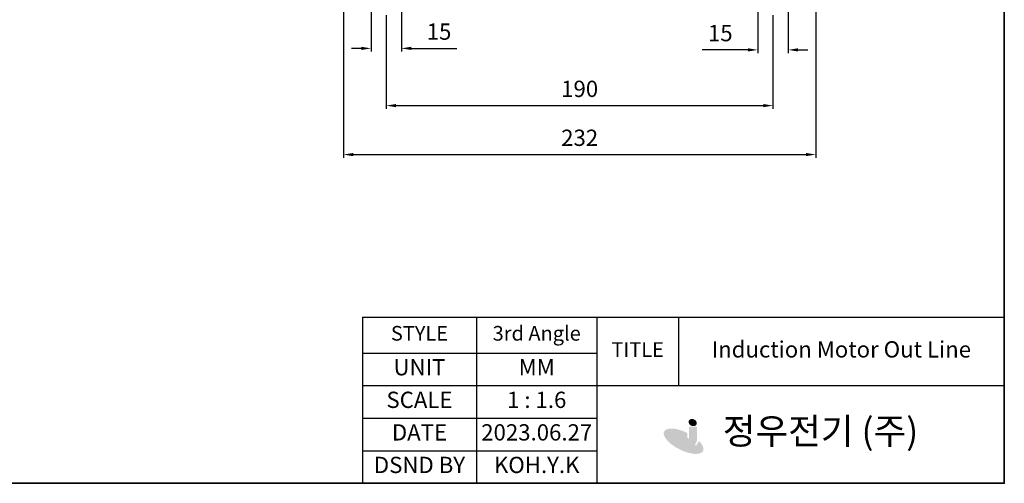
# Model space of a CAD drawing. Units: inches. Extents: x 41 to 635, y -2902 to -2482.
# Drawn here: x 333 to 635, y -2902 to -2759 of the extents above; entities that cross this region are included whole.
import ezdxf

# ---------------------------------------------------------------- set-up
doc = ezdxf.new("R2010")
doc.units = ezdxf.units.IN
doc.header["$MEASUREMENT"] = 0
doc.layers.get('0').update_dxf_attribs({"color": 4})
for name, color, linetype, lineweight in [('cadoutline', 7, 'Continuous', 35), ('flood control', 4, 'Continuous', 9), ('OBJECT', 5, 'Continuous', 9), ('outline', 7, 'Continuous', 35)]:
    doc.layers.add(name, color=color, linetype=linetype, lineweight=lineweight)
doc.styles.add('정우5', font='txt', dxfattribs={"height": 5})
doc.styles.add('한컴바탕3.15', font='txt', dxfattribs={"height": 5})
doc.dimstyles.new('정우 5규격', dxfattribs={"dimtxt": 5, "dimasz": 3, "dimexe": 1, "dimexo": 1, "dimgap": 2, "dimtad": 1, "dimdec": 4, "dimdsep": 46, "dimtxsty": '정우5', "dimcen": 1, "dimclrd": 256, "dimclre": 256, "dimclrt": 256, "dimadec": 0, "dimazin": 2, "dimtfac": 1, "dimtdec": 4, "dimtofl": 0, "dimtmove": 0, "dimatfit": 0, "dimfxl": 1, "dimtzin": 0, "dimarcsym": 0})

# ---------------------------------------------------------------- blocks, each defined once
blk = doc.blocks.new('*T36')
at = {"layer": 'OBJECT', "color": 0, "linetype": 'ByBlock', "lineweight": -2, "ltscale": 10, "transparency": 16777216}
for p, q in [((0, 0), (197.09, 0)), ((0, 0), (0, -51)), ((35, 0), (35, -51)), ((72, 0), (72, -51)), ((97, 0), (97, -21)), ((197.09, 0), (197.09, -51)), ((0, -11), (72, -11)), ((0, -21), (197.09, -21)), ((0, -31), (72, -31)), ((0, -41), (72, -41)), ((0, -51), (197.09, -51))]:
    blk.add_line(p, q, dxfattribs=at)
at = {"layer": 'OBJECT', "color": 4, "ltscale": 10, "transparency": 16777216, "attachment_point": 5, "style": '정우5'}
for s, insert, char_height, width in [('STYLE ', (17.5, -5.5), 4.5, 34.88), ('3rd Angle', (53.5, -5.5), 4.5, 36.88), ('TITLE', (84.5, -10.5), 4.5, 24.88), ('Induction Motor Out Line', (147.04, -10.5), 5, 99.9657), ('UNIT', (17.5, -16), 5, 34.88), ('MM', (53.5, -16), 5, 36.88), ('SCALE', (17.5, -26), 5, 34.88), ('1 : 1.6', (53.5, -26), 5, 36.88), ('     정우전기 (주)', (134.54, -36), 8, 124.9657), ('DATE', (17.5, -36), 5, 34.88), ('2023.06.27', (53.5, -36), 5, 36.88), ('DSND BY', (17.5, -46), 5, 34.88), ('KOH.Y.K', (53.5, -46), 5, 36.88)]:
    blk.add_mtext(s, dxfattribs=dict(at, insert=insert, char_height=char_height, width=width))
blk = doc.blocks.new('*D85')
at = {"layer": 'Defpoints', "color": 0, "ltscale": 10, "transparency": 16777216}
for p in [(445.08, -2756.96), (563.83, -2756.96), (563.83, -2785.78)]:
    blk.add_point(p, dxfattribs=at)
at = {"layer": 'flood control', "lineweight": -2, "ltscale": 10, "transparency": 16777216}
for p, q in [((445.08, -2757.96), (445.08, -2786.78)), ((563.83, -2757.96), (563.83, -2786.78)), ((448.08, -2785.78), (560.83, -2785.78))]:
    blk.add_line(p, q, dxfattribs=at)
at = {"layer": 'flood control', "ltscale": 10, "transparency": 16777216}
for points in [[(448.08, -2785.28), (448.08, -2786.28), (445.08, -2785.78)], [(560.83, -2785.28), (560.83, -2786.28), (563.83, -2785.78)]]:
    blk.add_solid(points, dxfattribs=at)
at = {"layer": 'flood control', "ltscale": 10, "transparency": 16777216, "insert": (504.46, -2781.28), "char_height": 5, "attachment_point": 5, "style": '한컴바탕3.15'}
blk.add_mtext('190', dxfattribs=at)
blk = doc.blocks.new('*D86')
at = {"layer": 'Defpoints', "color": 0, "ltscale": 10, "transparency": 16777216}
for p in [(431.96, -2752.59), (576.96, -2752.59), (576.96, -2800.82)]:
    blk.add_point(p, dxfattribs=at)
at = {"layer": 'flood control', "lineweight": -2, "ltscale": 10, "transparency": 16777216}
for p, q in [((431.96, -2753.59), (431.96, -2801.82)), ((576.96, -2753.59), (576.96, -2801.82)), ((434.96, -2800.82), (573.96, -2800.82))]:
    blk.add_line(p, q, dxfattribs=at)
at = {"layer": 'flood control', "ltscale": 10, "transparency": 16777216}
for points in [[(434.96, -2800.32), (434.96, -2801.32), (431.96, -2800.82)], [(573.96, -2800.32), (573.96, -2801.32), (576.96, -2800.82)]]:
    blk.add_solid(points, dxfattribs=at)
at = {"layer": 'flood control', "ltscale": 10, "transparency": 16777216, "insert": (504.46, -2796.31), "char_height": 5, "attachment_point": 5, "style": '한컴바탕3.15'}
blk.add_mtext('232', dxfattribs=at)
blk = doc.blocks.new('*D89')
at = {"layer": 'Defpoints', "color": 0, "ltscale": 10, "transparency": 16777216}
for p in [(440.39, -2745.09), (449.77, -2745.09), (449.77, -2768.2)]:
    blk.add_point(p, dxfattribs=at)
at = {"layer": 'flood control', "lineweight": -2, "ltscale": 10, "transparency": 16777216}
for p, q in [((440.39, -2746.09), (440.39, -2769.2)), ((449.77, -2746.09), (449.77, -2769.2)), ((437.39, -2768.2), (434.39, -2768.2)), ((452.77, -2768.2), (466.78, -2768.2))]:
    blk.add_line(p, q, dxfattribs=at)
at = {"layer": 'flood control', "ltscale": 10, "transparency": 16777216}
for points in [[(437.39, -2767.7), (437.39, -2768.7), (440.39, -2768.2)], [(452.77, -2767.7), (452.77, -2768.7), (449.77, -2768.2)]]:
    blk.add_solid(points, dxfattribs=at)
at = {"layer": 'flood control', "ltscale": 10, "transparency": 16777216, "insert": (461.28, -2763.7), "char_height": 5, "attachment_point": 5, "style": '한컴바탕3.15'}
blk.add_mtext('15', dxfattribs=at)
blk = doc.blocks.new('*D90')
at = {"layer": 'Defpoints', "color": 0, "ltscale": 10, "transparency": 16777216}
for p in [(559.14, -2745.09), (568.52, -2745.09), (568.52, -2768.66)]:
    blk.add_point(p, dxfattribs=at)
at = {"layer": 'flood control', "lineweight": -2, "ltscale": 10, "transparency": 16777216}
for p, q in [((559.14, -2746.09), (559.14, -2769.66)), ((568.52, -2746.09), (568.52, -2769.66)), ((556.14, -2768.66), (542.13, -2768.66)), ((571.52, -2768.66), (574.52, -2768.66))]:
    blk.add_line(p, q, dxfattribs=at)
at = {"layer": 'flood control', "ltscale": 10, "transparency": 16777216}
for points in [[(556.14, -2768.16), (556.14, -2769.16), (559.14, -2768.66)], [(571.52, -2768.16), (571.52, -2769.16), (568.52, -2768.66)]]:
    blk.add_solid(points, dxfattribs=at)
at = {"layer": 'flood control', "ltscale": 10, "transparency": 16777216, "insert": (547.64, -2764.16), "char_height": 5, "attachment_point": 5, "style": '한컴바탕3.15'}
blk.add_mtext('15', dxfattribs=at)

msp = doc.modelspace()

# ---------------------------------------------------------------- hatches: boundary and pattern name
h = msp.add_hatch(color=7)
h.dxf.hatch_style = 1
h.paths.add_polyline_path([(540.526639, -2884.406753), (538.039429, -2884.406753), (538.039429, -2888.33774, -0.4142135624), (537.216572, -2889.160597), (537.169421, -2889.160597, -0.4142135624), (536.346564, -2888.33774), (536.346564, -2887.803917), (533.976552, -2888.129316, 0.427562714), (536.654614, -2890.927747), (537.646639, -2890.927747, 0.4142135624), (540.526639, -2888.047747)])
h = msp.add_hatch(color=7)
h.dxf.hatch_style = 1
edge = h.paths.add_edge_path()
edge.add_ellipse((539.172839, -2883.142117), major_axis=(-1.190359, 0.556324), ratio=0.8070873869, start_angle=0, end_angle=360)
h = msp.add_hatch(color=7)
h.dxf.hatch_style = 1
edge = h.paths.add_edge_path()
edge.add_ellipse((536.381697, -2888.883064), major_axis=(-5.982065, 2.984063), ratio=0.4178766289, start_angle=270.94184739, end_angle=591.20649114)
edge.add_line((541.101453, -2888.804286), (540.142222, -2890.351281))
edge.add_ellipse((536.251877, -2889.24422), major_axis=(-3.844138, 1.820761), ratio=0.4508559893, start_angle=263.07668246, end_angle=560.28269686, ccw=False)
edge.add_line((537.530168, -2887.74318), (537.530168, -2886.334586))

# ---------------------------------------------------------------- linework, layer by layer
at = {"layer": 'cadoutline', "ltscale": 10}
msp.add_line((40.859203, -2901.80934), (634.859203, -2901.80934), dxfattribs=at)
at = {"layer": 'outline', "color": 7, "ltscale": 10}
msp.add_line((634.859203, -2901.80934), (634.859203, -2485.80934), dxfattribs=at)
msp.add_lwpolyline([(40.859203, -2501.80934), (634.859203, -2501.80934), (634.859203, -2901.80934), (40.859203, -2901.80934)], close=True, dxfattribs=at)

# ---------------------------------------------------------------- block references
msp.add_blockref('*T36', (437.773489, -2850.80934))

# ---------------------------------------------------------------- dimensions: what is measured, and where the dimension line sits
at = {"layer": 'flood control', "ltscale": 10}
for base, p1, p2, picture, middle in [((449.768684, -2768.20224), (440.393684, -2745.086851), (449.768684, -2745.086851), '*D89', (461.276147, -2768.20224)), ((568.518684, -2768.664837), (559.143684, -2745.086851), (568.518684, -2745.086851), '*D90', (547.636221, -2768.664837)), ((576.956184, -2800.815334), (431.956184, -2752.586851), (576.956184, -2752.586851), '*D86', (504.456184, -2800.815334)), ((563.831184, -2785.780929), (445.081184, -2756.961851), (563.831184, -2756.961851), '*D85', (504.456184, -2785.780929))]:
    dim = msp.add_linear_dim(base=base, p1=p1, p2=p2, dimstyle='정우 5규격', override={"dimscale": 0, "dimlfac": 1.6, "dimtxsty": '한컴바탕3.15', "dimtm": 1e-09, "dimtfac": 0.86, "dimtix": 0, "dimtofl": 0, "dimtmove": 0, "dimatfit": 0}, dxfattribs=at)
    dim.commit()
    dim.dimension.update_dxf_attribs({"geometry": picture, "text_midpoint": middle, "dimtype": 160})

doc.saveas('drawing.dxf')
